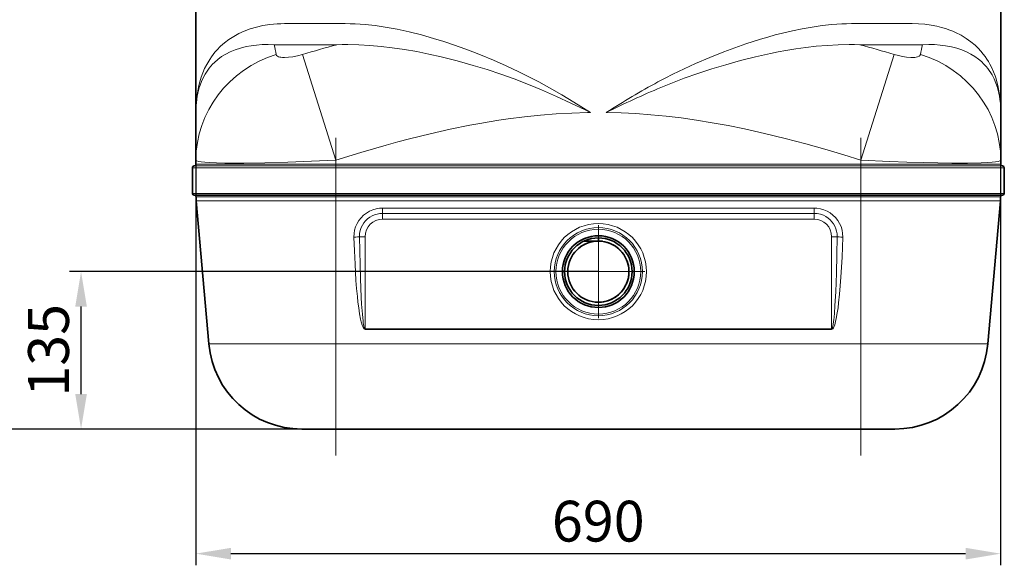
# Model space of a CAD drawing. Extents: x -14148 to -11416, y -1917 to 1947.
# Drawn here: x -13691 to -12847, y -222 to 246 of the extents above; entities that cross this region are included whole.
import ezdxf

# ---------------------------------------------------------------- set-up
doc = ezdxf.new("R2010")
doc.units = 0
doc.header["$LTSCALE"] = 150
doc.header["$MEASUREMENT"] = 0
doc.header["$PDMODE"] = 3
doc.header["$PDSIZE"] = 50
doc.linetypes.add('DASHDOT', pattern=[18.5, 12, -3, 0.5, -3])
doc.layers.add('3_Bemaßung_Beschriftung', color=5, linetype='Continuous')
doc.layers.add('Behälter_AQF690_Weithals_grau', color=252, linetype='Continuous')
doc.styles.add('Arial', font='ARIAL.TTF')
doc.dimstyles.new('M1-10', dxfattribs={"dimscale": 10, "dimtxt": 3.5, "dimasz": 3, "dimexe": 1, "dimexo": 0, "dimgap": 1, "dimtad": 1, "dimdec": 0, "dimrnd": 1, "dimzin": 0, "dimdsep": 46, "dimtxsty": 'Arial', "dimcen": 1, "dimclrd": 256, "dimclre": 256, "dimclrt": 256, "dimadec": 0, "dimazin": 0, "dimtfac": 1, "dimtdec": 0, "dimtmove": 2, "dimatfit": 0, "dimfxl": 1, "dimtolj": 1, "dimtzin": 0, "dimlwd": -1, "dimarcsym": 0})

# ---------------------------------------------------------------- blocks, each defined once
blk = doc.blocks.new('*D27')
at = {"layer": '3_Bemaßung_Beschriftung', "lineweight": -2, "transparency": 16777216}
for p, q in [((-13540.23, 244.5), (-13540.23, -222.38)), ((-12850.36, 244.5), (-12850.36, -222.38))]:
    blk.add_line(p, q, dxfattribs=at)
at = {"layer": '3_Bemaßung_Beschriftung', "transparency": 16777216}
blk.add_line((-13510.23, -212.38), (-12880.36, -212.38), dxfattribs=at)
for points in [[(-13510.23, -207.38), (-13510.23, -217.38), (-13540.23, -212.38)], [(-12880.36, -207.38), (-12880.36, -217.38), (-12850.36, -212.38)]]:
    blk.add_solid(points, dxfattribs=at)
at = {"layer": 'Defpoints', "color": 0, "transparency": 16777216}
for p in [(-13540.23, 244.5), (-12850.36, 244.5), (-12850.36, -212.38)]:
    blk.add_point(p, dxfattribs=at)
at = {"layer": '3_Bemaßung_Beschriftung', "transparency": 16777216, "insert": (-13195.3, -184.51), "char_height": 35, "attachment_point": 5, "style": 'Arial'}
blk.add_mtext('\\A1;690', dxfattribs=at)
blk = doc.blocks.new('*D28')
at = {"layer": '3_Bemaßung_Beschriftung', "lineweight": -2, "transparency": 16777216}
for p, q in [((-13195.23, 29.5), (-13648.67, 29.5)), ((-13420.23, -105.5), (-13648.67, -105.5))]:
    blk.add_line(p, q, dxfattribs=at)
at = {"layer": '3_Bemaßung_Beschriftung', "transparency": 16777216}
blk.add_line((-13638.67, -75.5), (-13638.67, -0.5), dxfattribs=at)
for points in [[(-13643.67, -0.5), (-13633.67, -0.5), (-13638.67, 29.5)], [(-13643.67, -75.5), (-13633.67, -75.5), (-13638.67, -105.5)]]:
    blk.add_solid(points, dxfattribs=at)
at = {"layer": 'Defpoints', "color": 0, "transparency": 16777216}
for p in [(-13638.67, 29.5), (-13195.23, 29.5), (-13420.23, -105.5)]:
    blk.add_point(p, dxfattribs=at)
at = {"layer": '3_Bemaßung_Beschriftung', "transparency": 16777216, "insert": (-13666.55, -38), "char_height": 35, "attachment_point": 5, "rotation": 90, "style": 'Arial'}
blk.add_mtext('\\A1;135', dxfattribs=at)
blk = doc.blocks.new('*D29')
at = {"layer": '3_Bemaßung_Beschriftung', "lineweight": -2, "transparency": 16777216}
for p, q in [((-13195.23, 1339.5), (-13765.92, 1339.5)), ((-13537.48, -105.5), (-13765.92, -105.5))]:
    blk.add_line(p, q, dxfattribs=at)
at = {"layer": '3_Bemaßung_Beschriftung', "transparency": 16777216}
blk.add_line((-13755.92, -75.5), (-13755.92, 1309.5), dxfattribs=at)
for points in [[(-13760.92, 1309.5), (-13750.92, 1309.5), (-13755.92, 1339.5)], [(-13760.92, -75.5), (-13750.92, -75.5), (-13755.92, -105.5)]]:
    blk.add_solid(points, dxfattribs=at)
at = {"layer": 'Defpoints', "color": 0, "transparency": 16777216}
for p in [(-13755.92, 1339.5), (-13195.23, 1339.5), (-13537.48, -105.5)]:
    blk.add_point(p, dxfattribs=at)
at = {"layer": '3_Bemaßung_Beschriftung', "transparency": 16777216, "insert": (-13783.79, 617), "char_height": 35, "attachment_point": 5, "rotation": 90, "style": 'Arial'}
blk.add_mtext('\\A1;1445', dxfattribs=at)
blk = doc.blocks.new('*D31')
at = {"layer": '3_Bemaßung_Beschriftung', "lineweight": -2, "transparency": 16777216}
for p, q in [((-13466.73, 1588.5), (-13865.92, 1588.5)), ((-13637.48, -105.5), (-13865.92, -105.5))]:
    blk.add_line(p, q, dxfattribs=at)
at = {"layer": '3_Bemaßung_Beschriftung', "transparency": 16777216}
blk.add_line((-13855.92, -75.5), (-13855.92, 1558.5), dxfattribs=at)
for points in [[(-13860.92, 1558.5), (-13850.92, 1558.5), (-13855.92, 1588.5)], [(-13860.92, -75.5), (-13850.92, -75.5), (-13855.92, -105.5)]]:
    blk.add_solid(points, dxfattribs=at)
at = {"layer": 'Defpoints', "color": 0, "transparency": 16777216}
for p in [(-13855.92, 1588.5), (-13466.73, 1588.5), (-13637.48, -105.5)]:
    blk.add_point(p, dxfattribs=at)
at = {"layer": '3_Bemaßung_Beschriftung', "transparency": 16777216, "insert": (-13883.79, 741.5), "char_height": 35, "attachment_point": 5, "rotation": 90, "style": 'Arial'}
blk.add_mtext('\\A1;1694', dxfattribs=at)

msp = doc.modelspace()

# ---------------------------------------------------------------- linework, layer by layer
at = {"layer": 'Behälter_AQF690_Weithals_grau', "lineweight": 35, "ltscale": 0.392585}
for p, q in [((-13540.23, 323.02), (-13540.23, 165.98)), ((-12850.23, 165.98), (-12850.23, 323.02))]:
    msp.add_line(p, q, dxfattribs=at)
at = {"layer": 'Behälter_AQF690_Weithals_grau', "lineweight": 13, "ltscale": 0.129928}
for p, q in [((-13464.13, 242.24), (-13412.16, 242.24)), ((-12978.3, 242.24), (-12926.32, 242.24))]:
    msp.add_line(p, q, dxfattribs=at)
at = {"layer": 'Behälter_AQF690_Weithals_grau', "lineweight": 13, "ltscale": 0.13427}
msp.add_line((-13473.12, 224.11), (-13419.41, 224.11), dxfattribs=at)
at = {"layer": 'Behälter_AQF690_Weithals_grau', "lineweight": 13, "ltscale": 0.134271}
msp.add_line((-12971.05, 224.11), (-12917.34, 224.11), dxfattribs=at)
at = {"layer": 'Behälter_AQF690_Weithals_grau', "lineweight": 13, "ltscale": 0.23758}
for p, q in [((-13420.23, 125.16), (-13448.82, 215.79)), ((-12970.23, 125.16), (-12941.64, 215.79))]:
    msp.add_line(p, q, dxfattribs=at)
at = {"layer": 'Behälter_AQF690_Weithals_grau', "lineweight": 35, "ltscale": 0.102061}
for p, q in [((-13540.23, 165.98), (-13540.23, 125.16)), ((-12850.23, 125.16), (-12850.23, 165.98))]:
    msp.add_line(p, q, dxfattribs=at)
at = {"layer": 'Behälter_AQF690_Weithals_grau', "linetype": 'DASHDOT', "lineweight": 13}
for p, q in [((-13420.23, -128.22), (-13420.23, 144.37)), ((-12970.23, -128.22), (-12970.23, 144.37))]:
    msp.add_line(p, q, dxfattribs=at)
at = {"layer": 'Behälter_AQF690_Weithals_grau', "lineweight": 13, "ltscale": 0.3075}
for p, q in [((-13543.23, 118.66), (-13420.23, 118.66)), ((-12970.23, 118.66), (-12847.23, 118.66)), ((-13543.23, 96.66), (-13420.23, 96.66)), ((-12970.23, 96.66), (-12847.23, 96.66))]:
    msp.add_line(p, q, dxfattribs=at)
at = {"layer": 'Behälter_AQF690_Weithals_grau', "lineweight": 35, "ltscale": 0.055}
for p, q in [((-13543.23, 96.66), (-13543.23, 118.66)), ((-12847.23, 96.66), (-12847.23, 118.66))]:
    msp.add_line(p, q, dxfattribs=at)
at = {"layer": 'Behälter_AQF690_Weithals_grau', "lineweight": 13, "ltscale": 0.30375}
for p, q in [((-13541.73, 120.16), (-13420.23, 120.16)), ((-12970.23, 120.16), (-12848.73, 120.16))]:
    msp.add_line(p, q, dxfattribs=at)
at = {"layer": 'Behälter_AQF690_Weithals_grau', "lineweight": 35, "ltscale": 0.00875}
for p, q in [((-13540.23, 121.66), (-13540.23, 125.16)), ((-12850.23, 121.66), (-12850.23, 125.16))]:
    msp.add_line(p, q, dxfattribs=at)
at = {"layer": 'Behälter_AQF690_Weithals_grau', "lineweight": 13, "ltscale": 0.3}
for p, q in [((-13420.23, 121.66), (-13540.23, 121.66)), ((-12850.23, 121.66), (-12970.23, 121.66))]:
    msp.add_line(p, q, dxfattribs=at)
at = {"layer": 'Behälter_AQF690_Weithals_grau', "lineweight": 13, "ltscale": 0.00875}
for p, q in [((-13420.23, 121.66), (-13420.23, 125.16)), ((-12970.23, 121.66), (-12970.23, 125.16))]:
    msp.add_line(p, q, dxfattribs=at)
at = {"layer": 'Behälter_AQF690_Weithals_grau', "lineweight": 13, "ltscale": 0.00375}
for p, q in [((-13420.23, 120.16), (-13420.23, 121.66)), ((-13420.23, 120.16), (-13420.23, 118.66)), ((-12970.23, 120.16), (-12970.23, 121.66)), ((-12970.23, 120.16), (-12970.23, 118.66)), ((-13420.23, 96.66), (-13420.23, 95.16)), ((-12970.23, 96.66), (-12970.23, 95.16))]:
    msp.add_line(p, q, dxfattribs=at)
at = {"layer": 'Behälter_AQF690_Weithals_grau', "lineweight": 13}
for p, q in [((-12970.23, 121.66), (-13420.23, 121.66)), ((-12970.23, 120.16), (-13420.23, 120.16)), ((-12970.23, 118.66), (-13420.23, 118.66)), ((-13420.23, 96.66), (-12970.23, 96.66)), ((-13420.23, 93.73), (-12970.23, 93.73)), ((-12970.23, 90.15), (-13420.23, 90.15)), ((-13010.23, 84.02), (-13380.23, 84.02)), ((-13010.23, 79.48), (-13380.23, 79.48)), ((-13380.23, 74.5), (-13010.23, 74.5)), ((-13395.23, -19.58), (-12995.23, -19.58)), ((-13395.23, -20.02), (-12995.23, -20.02)), ((-13420.23, -32.47), (-12970.23, -32.47))]:
    msp.add_line(p, q, dxfattribs=at)
at = {"layer": 'Behälter_AQF690_Weithals_grau', "lineweight": 13, "ltscale": 0.055}
for p, q in [((-13420.23, 118.66), (-13420.23, 96.66)), ((-12970.23, 96.66), (-12970.23, 118.66))]:
    msp.add_line(p, q, dxfattribs=at)
at = {"layer": 'Behälter_AQF690_Weithals_grau', "lineweight": 35, "ltscale": 0.30375}
for p, q in [((-13541.73, 95.16), (-13420.23, 95.16)), ((-12970.23, 95.16), (-12848.73, 95.16))]:
    msp.add_line(p, q, dxfattribs=at)
at = {"layer": 'Behälter_AQF690_Weithals_grau', "lineweight": 13, "ltscale": 0.299671}
for p, q in [((-13540.1, 93.73), (-13420.23, 93.73)), ((-12970.23, 93.73), (-12850.36, 93.73))]:
    msp.add_line(p, q, dxfattribs=at)
at = {"layer": 'Behälter_AQF690_Weithals_grau', "lineweight": 13, "ltscale": 0.003558}
for p, q in [((-13420.23, 93.73), (-13420.23, 95.16)), ((-12970.23, 93.73), (-12970.23, 95.16))]:
    msp.add_line(p, q, dxfattribs=at)
at = {"layer": 'Behälter_AQF690_Weithals_grau', "lineweight": 35}
for p, q in [((-13420.23, 95.16), (-12970.23, 95.16)), ((-13420.23, -105.5), (-12970.23, -105.5))]:
    msp.add_line(p, q, dxfattribs=at)
at = {"layer": 'Behälter_AQF690_Weithals_grau', "lineweight": 13, "ltscale": 0.008962}
for p, q in [((-13420.23, 93.73), (-13420.23, 90.15)), ((-12970.23, 93.73), (-12970.23, 90.15))]:
    msp.add_line(p, q, dxfattribs=at)
at = {"layer": 'Behälter_AQF690_Weithals_grau', "lineweight": 13, "ltscale": 0.299049}
for p, q in [((-13539.85, 90.15), (-13420.23, 90.15)), ((-12970.23, 90.15), (-12850.61, 90.15))]:
    msp.add_line(p, q, dxfattribs=at)
at = {"layer": 'Behälter_AQF690_Weithals_grau', "lineweight": 35, "ltscale": 0.307728}
for p, q in [((-13539.85, 90.15), (-13529.12, -32.47)), ((-12850.61, 90.15), (-12861.34, -32.47))]:
    msp.add_line(p, q, dxfattribs=at)
at = {"layer": 'Behälter_AQF690_Weithals_grau', "lineweight": 13, "ltscale": 0.306557}
for p, q in [((-13420.23, 90.15), (-13420.23, -32.47)), ((-12970.23, 90.15), (-12970.23, -32.47))]:
    msp.add_line(p, q, dxfattribs=at)
at = {"layer": 'Behälter_AQF690_Weithals_grau', "lineweight": 13, "ltscale": 0.01136}
for p, q in [((-13380.23, 84.02), (-13380.23, 79.48)), ((-13010.23, 84.02), (-13010.23, 79.48))]:
    msp.add_line(p, q, dxfattribs=at)
at = {"layer": 'Behälter_AQF690_Weithals_grau', "lineweight": 13, "ltscale": 0.01245}
for p, q in [((-13380.23, 74.5), (-13380.23, 79.48)), ((-13010.23, 74.5), (-13010.23, 79.48))]:
    msp.add_line(p, q, dxfattribs=at)
at = {"layer": 'Behälter_AQF690_Weithals_grau', "linetype": 'DASHDOT', "lineweight": 13, "ltscale": 0.199875}
for p, q in [((-13195.23, 69.47), (-13195.23, -10.48)), ((-13155.25, 29.5), (-13235.2, 29.5))]:
    msp.add_line(p, q, dxfattribs=at)
at = {"layer": 'Behälter_AQF690_Weithals_grau', "lineweight": 13, "ltscale": 0.011892}
for p, q in [((-13395.23, 59.5), (-13399.99, 59.5)), ((-12995.23, 59.5), (-12990.47, 59.5))]:
    msp.add_line(p, q, dxfattribs=at)
at = {"layer": 'Behälter_AQF690_Weithals_grau', "lineweight": 13, "ltscale": 0.197705}
for p, q in [((-13395.23, 59.5), (-13395.23, -19.58)), ((-12995.23, -19.58), (-12995.23, 59.5))]:
    msp.add_line(p, q, dxfattribs=at)
at = {"layer": 'Behälter_AQF690_Weithals_grau', "lineweight": 35, "ltscale": 0.030372}
msp.add_line((-13195.23, 55.75), (-13207.38, 55.75), dxfattribs=at)
at = {"layer": 'Behälter_AQF690_Weithals_grau', "lineweight": 35, "ltscale": 0.006688}
msp.add_line((-13195.23, 58.42), (-13195.23, 55.75), dxfattribs=at)
at = {"layer": 'Behälter_AQF690_Weithals_grau', "lineweight": 13, "ltscale": 0.001089}
for p, q in [((-13395.23, -20.02), (-13395.23, -19.58)), ((-12995.23, -20.02), (-12995.23, -19.58))]:
    msp.add_line(p, q, dxfattribs=at)
at = {"layer": 'Behälter_AQF690_Weithals_grau', "lineweight": 13, "ltscale": 0.272228}
for p, q in [((-13420.23, -32.47), (-13529.12, -32.47)), ((-12861.34, -32.47), (-12970.23, -32.47))]:
    msp.add_line(p, q, dxfattribs=at)
at = {"layer": 'Behälter_AQF690_Weithals_grau', "lineweight": 13, "ltscale": 0.182569}
for p, q in [((-13420.23, -32.47), (-13420.23, -105.5)), ((-12970.23, -32.47), (-12970.23, -105.5))]:
    msp.add_line(p, q, dxfattribs=at)
at = {"layer": 'Behälter_AQF690_Weithals_grau', "lineweight": 35, "ltscale": 0.072989}
msp.add_line((-13420.23, -105.5), (-13449.43, -105.5), dxfattribs=at)
at = {"layer": 'Behälter_AQF690_Weithals_grau', "lineweight": 35, "ltscale": 0.07299}
msp.add_line((-12941.03, -105.5), (-12970.23, -105.5), dxfattribs=at)
at = {"layer": 'Behälter_AQF690_Weithals_grau', "lineweight": 13}
for points in [[(-13464.13, 242.24), (-13467.42, 242.19), (-13470.63, 242.04), (-13476.84, 241.47), (-13482.76, 240.54), (-13488.38, 239.28), (-13493.69, 237.71), (-13498.71, 235.84), (-13503.41, 233.69), (-13507.79, 231.3), (-13511.86, 228.68), (-13515.61, 225.84), (-13519.06, 222.81), (-13522.21, 219.6), (-13523.89, 217.68), (-13525.48, 215.71), (-13526.98, 213.67), (-13528.38, 211.59), (-13530.93, 207.3), (-13532.73, 203.74), (-13534.31, 200.07), (-13535.7, 196.28), (-13536.93, 192.25)], [(-13246.31, 192.25), (-13254.83, 196.73), (-13263.49, 201.03), (-13274.25, 206.09), (-13285.19, 210.92), (-13296.29, 215.52), (-13302.91, 218.12), (-13309.57, 220.62), (-13318.52, 223.81), (-13327.54, 226.81), (-13336.61, 229.62), (-13346.94, 232.53), (-13357.3, 235.13), (-13367.68, 237.39), (-13372.87, 238.38), (-13378.05, 239.27), (-13386.67, 240.52), (-13395.24, 241.46), (-13403.74, 242.04), (-13407.97, 242.19), (-13412.16, 242.24)], [(-12978.3, 242.24), (-12982.44, 242.19), (-12986.61, 242.04), (-12995.01, 241.47), (-13003.47, 240.56), (-13011.98, 239.34), (-13020.43, 237.85), (-13028.89, 236.1), (-13037.35, 234.12), (-13043.67, 232.49), (-13049.99, 230.74), (-13056.3, 228.88), (-13062.58, 226.92), (-13068.87, 224.85), (-13075.13, 222.7), (-13087.53, 218.12), (-13099.77, 213.24), (-13111.83, 208.06), (-13121.71, 203.55), (-13131.44, 198.84), (-13137.83, 195.6), (-13144.15, 192.25)], [(-12853.53, 192.25), (-12854.32, 194.93), (-12855.19, 197.55), (-12856.5, 200.95), (-12857.98, 204.26), (-12859.63, 207.48), (-12860.89, 209.7), (-12862.25, 211.87), (-12863.69, 213.96), (-12865.21, 216), (-12867.41, 218.66), (-12869.78, 221.22), (-12872.33, 223.67), (-12875.99, 226.75), (-12879.98, 229.62), (-12884.31, 232.25), (-12888.98, 234.62), (-12891.44, 235.71), (-12893.99, 236.72), (-12897.52, 237.95), (-12901.2, 239.04), (-12905.03, 239.99), (-12910.02, 240.95), (-12915.24, 241.66), (-12920.68, 242.09), (-12926.32, 242.24)], [(-13473.12, 224.11), (-13478.39, 224.3), (-13483.44, 224.22), (-13488.28, 223.88), (-13492.88, 223.3), (-13497.26, 222.49), (-13502.07, 221.28), (-13506.56, 219.79), (-13510.73, 218.06), (-13514.59, 216.09), (-13518.14, 213.91), (-13521.38, 211.52), (-13524.33, 208.95), (-13525.89, 207.4), (-13527.36, 205.8), (-13528.75, 204.13), (-13530.05, 202.4), (-13532.38, 198.83), (-13534, 195.83), (-13535.43, 192.71), (-13536.66, 189.46), (-13537.3, 187.47)], [(-13248.81, 187.47), (-13258.03, 191.21), (-13267.38, 194.77), (-13278.94, 198.9), (-13290.67, 202.8), (-13302.55, 206.45), (-13316.2, 210.29), (-13323.08, 212.08), (-13330, 213.77), (-13340.43, 216.12), (-13350.9, 218.23), (-13361.41, 220.07), (-13371.93, 221.61), (-13381.52, 222.75), (-13391.09, 223.59), (-13400.61, 224.12), (-13410.06, 224.31), (-13414.75, 224.26), (-13419.41, 224.11)], [(-12971.04, 224.11), (-12975.67, 224.26), (-12980.32, 224.31), (-12989.68, 224.13), (-12999.11, 223.61), (-13008.58, 222.79), (-13017.25, 221.78), (-13025.92, 220.56), (-13034.59, 219.13), (-13041.08, 217.94), (-13047.56, 216.64), (-13060.46, 213.77), (-13073.26, 210.56), (-13085.94, 207.03), (-13097.96, 203.38), (-13109.82, 199.48), (-13121.52, 195.35), (-13131.66, 191.51), (-13141.65, 187.47)], [(-12853.16, 187.47), (-12854.44, 191.21), (-12855.95, 194.78), (-12857.72, 198.21), (-12858.85, 200.09), (-12860.07, 201.92), (-12861.36, 203.67), (-12862.74, 205.38), (-12864.74, 207.58), (-12866.92, 209.68), (-12869.27, 211.67), (-12872.43, 213.98), (-12875.87, 216.09), (-12879.6, 218), (-12883.63, 219.69), (-12887.95, 221.15), (-12892.58, 222.35), (-12897.5, 223.29), (-12902.12, 223.88), (-12906.98, 224.22), (-12912.05, 224.3), (-12917.34, 224.11)], [(-13448.82, 215.79), (-13453.01, 214.68), (-13457.1, 213.86), (-13460.91, 213.36), (-13464.31, 213.2), (-13465.92, 213.25), (-13467.35, 213.4), (-13468.38, 213.6), (-13469.27, 213.87), (-13470.31, 214.38), (-13471.01, 215.02), (-13471.36, 215.79)], [(-12919.1, 215.79), (-12919.25, 215.35), (-12919.5, 214.96), (-12919.85, 214.6), (-12920.32, 214.27), (-12921.54, 213.75), (-12922.66, 213.48), (-12923.97, 213.3), (-12925.57, 213.2), (-12927.34, 213.22), (-12931.19, 213.54), (-12934.54, 214.07), (-12938.06, 214.83), (-12941.64, 215.79)], [(-13201.96, 165.98), (-13206.48, 168.22), (-13218.73, 174.1), (-13231.23, 179.84), (-13243.94, 185.41), (-13248.81, 187.47)], [(-13201.96, 165.98), (-13216.29, 174.93), (-13226.59, 181.09), (-13237.08, 187.13), (-13246.31, 192.25)], [(-13420.23, 125.16), (-13398.82, 131.73), (-13387.89, 134.93), (-13377.06, 138), (-13367.04, 140.73), (-13357.11, 143.34), (-13339.49, 147.69), (-13322.22, 151.59), (-13305.3, 155.02), (-13296.95, 156.57), (-13288.68, 158), (-13280.52, 159.3), (-13272.45, 160.48), (-13258.56, 162.27), (-13244.86, 163.7), (-13231.3, 164.79), (-13217.84, 165.54), (-13204.46, 165.94), (-13201.96, 165.98)], [(-13188.5, 165.98), (-13175.8, 165.67), (-13163.04, 165.04), (-13150.2, 164.11), (-13137.23, 162.87), (-13124.18, 161.32), (-13110.95, 159.45), (-13097.52, 157.27), (-13083.87, 154.78), (-13070, 151.97), (-13052.78, 148.12), (-13035.22, 143.82), (-13017.32, 139.08), (-12999.1, 133.93), (-12984.74, 129.65), (-12970.23, 125.16)], [(-13420.23, 125.16), (-13441.02, 124.16), (-13461.47, 123.38), (-13481.21, 122.84), (-13499.26, 122.58), (-13507.65, 122.57), (-13515.45, 122.64), (-13522.5, 122.81), (-13528.64, 123.08), (-13532.44, 123.34), (-13535.56, 123.67), (-13537.94, 124.05), (-13539.5, 124.5), (-13539.96, 124.75), (-13540.2, 125.02), (-13540.23, 125.16)], [(-12850.23, 125.16), (-12850.33, 124.91), (-12850.5, 124.75), (-12851.1, 124.45), (-12852.62, 124.03), (-12854.85, 123.67), (-12857.72, 123.37), (-12861.97, 123.07), (-12866.97, 122.84), (-12878.76, 122.59), (-12892.32, 122.59), (-12904.29, 122.75), (-12916.85, 123.02), (-12930.9, 123.45), (-12945.29, 123.99), (-12970.23, 125.16)], [(-13380.23, 84.02), (-13382.69, 83.9), (-13385.71, 83.41), (-13388.65, 82.55), (-13391.46, 81.33), (-13394.08, 79.78), (-13396.5, 77.91), (-13398.66, 75.76), (-13400.53, 73.37), (-13402.08, 70.76), (-13403.3, 67.98), (-13404.15, 65.07), (-13404.64, 62.09), (-13404.74, 59.06)], [(-13380.23, 79.48), (-13382.55, 79.34), (-13384.85, 78.93), (-13387.08, 78.26), (-13389.21, 77.33), (-13391.22, 76.16), (-13393.08, 74.76), (-13394.75, 73.16), (-13396.23, 71.37), (-13397.48, 69.42), (-13398.5, 67.33), (-13399.35, 64.8), (-13399.85, 62.17), (-13399.99, 59.5)], [(-12985.72, 59.06), (-12985.71, 59.21), (-12985.84, 62.23), (-12986.34, 65.21), (-12987.21, 68.12), (-12988.44, 70.89), (-12990.02, 73.49), (-12991.9, 75.88), (-12994.08, 78.01), (-12996.51, 79.86), (-12999.15, 81.4), (-13001.96, 82.6), (-13004.91, 83.44), (-13007.94, 83.92), (-13010.23, 84.02)], [(-12990.47, 59.5), (-12990.57, 61.81), (-12990.94, 64.09), (-12991.57, 66.31), (-12992.47, 68.44), (-12993.6, 70.45), (-12994.97, 72.32), (-12996.56, 74.02), (-12998.33, 75.52), (-13000.26, 76.8), (-13002.34, 77.84), (-13004.88, 78.75), (-13007.53, 79.29), (-13010.23, 79.48)], [(-13399.99, 59.5), (-13399.5, 35.45), (-13399.14, 23.45), (-13398.46, 7.48), (-13398.12, 1.51), (-13397.5, -7.1), (-13396.9, -13.01), (-13396.74, -14.26), (-13396.26, -17.14), (-13395.95, -18.39), (-13395.67, -19.14), (-13395.43, -19.5), (-13395.31, -19.57), (-13395.23, -19.58)], [(-12995.23, -19.58), (-12995.16, -19.57), (-12995.06, -19.52), (-12994.86, -19.28), (-12994.66, -18.85), (-12994.44, -18.15), (-12994.03, -16.25), (-12993.55, -12.93), (-12993.44, -11.98), (-12992.89, -6.29), (-12992.4, 0.43), (-12991.77, 12.27), (-12991.16, 28.24), (-12990.75, 43.87), (-12990.47, 59.5)], [(-13404.74, 59.06), (-13404.35, 47.46), (-13403.82, 35.85), (-13402.98, 22.02), (-13402.44, 15.11), (-13401.81, 8.2), (-13401.28, 3.25), (-13400.66, -1.67), (-13399.93, -6.6), (-13399.06, -11.3), (-13398.52, -13.65), (-13397.75, -16.33), (-13397.25, -17.66), (-13396.67, -18.83), (-13396.13, -19.56), (-13395.64, -19.92), (-13395.23, -20.02)], [(-12995.23, -20.02), (-12994.7, -19.86), (-12994.24, -19.45), (-12993.69, -18.65), (-12993.1, -17.4), (-12992.6, -15.99), (-12991.82, -13.17), (-12991.27, -10.7), (-12990.39, -5.76), (-12989.77, -1.52), (-12989.24, 2.73), (-12988.47, 10.07), (-12987.83, 17.39), (-12987.29, 24.73), (-12986.77, 33.32), (-12986.34, 41.89), (-12985.72, 59.06)]]:
    msp.add_lwpolyline(points, dxfattribs=at)
for radius in [41.27, 37.77, 36.37]:
    msp.add_circle((-13195.23, 29.5), radius, dxfattribs=at)
at = {"layer": 'Behälter_AQF690_Weithals_grau', "lineweight": 35}
for radius in [30.75, 28.93, 26.25]:
    msp.add_circle((-13195.23, 29.5), radius, dxfattribs=at)
at = {"layer": 'Behälter_AQF690_Weithals_grau', "lineweight": 13}
for centre, radius, start, end in [((-13844.02, 141.12), 380.07, 11.32911, 12.61219), ((-13064.14, -1086.4), 1357.82, 105.16813, 106.4576), ((-13326.32, -1086.38), 1357.8, 73.54237, 74.83186), ((-12546.39, 141.11), 380.12, 167.38769, 168.67062), ((-13380.23, 59.5), 15, 90, 179.99999), ((-13010.23, 59.5), 15, 360, 90)]:
    msp.add_arc(centre, radius, start, end, dxfattribs=at)
at = {"layer": 'Behälter_AQF690_Weithals_grau', "lineweight": 35}
for centre, radius, start, end in [((-13541.73, 118.66), 1.5, 90, 180.00001), ((-13541.73, 121.66), 1.5, 270, 0), ((-12848.73, 121.66), 1.5, 180.00001, 270), ((-12848.73, 118.66), 1.5, 0, 90), ((-13541.73, 96.66), 1.5, 180.00001, 270), ((-13541.6, 93.66), 1.5, 2.94094, 90), ((-13440.23, 98.86), 100, 182.94094, 184.99999), ((-12950.23, 98.86), 100, 355, 357.05906), ((-12848.86, 93.66), 1.5, 90, 177.05906), ((-12848.73, 96.66), 1.5, 270, 0), ((-13195.23, 29.5), 26.25, 91.18224, 130.78938), ((-13195.23, 29.5), 26.25, 82.23988, 84.22967), ((-13195.23, 29.5), 26.25, 41.78504, 77.81471), ((-13195.23, 29.5), 26.25, 30.17566, 31.94088), ((-13195.23, 29.5), 26.25, 350.7575, 22.64571), ((-13195.23, 29.5), 26.25, 272.79589, 334.28673), ((-13195.23, 29.5), 26.25, 336.62951, 343.39714), ((-13449.43, -25.5), 80, 184.99999, 270), ((-12941.03, -25.5), 80, 270, 355)]:
    msp.add_arc(centre, radius, start, end, dxfattribs=at)
at = {"layer": 'Behälter_AQF690_Weithals_grau', "lineweight": 13}
for centre, major_axis, ratio, start_param, end_param in [((-13440.23, 125.16), (100, 0), 0.953686, 1.887327, 3.141593), ((-12950.23, 125.16), (100, 0), 0.953686, 6.283185, 7.537452), ((-13086.75, -126.71), (437.64, -344.29), 0.345114, 3.286048, 3.406698), ((-10433.56, -2075.66), (3095.73, -2279.32), 0.11426, 3.182085, 3.225521), ((-13167.32, -523.26), (-385.83, -749.57), 0.567497, 3.837922, 3.915172), ((-13201.96, -247.93), (435.21, 416.86), 0.551705, 0.961816, 1.057303), ((-13273.32, -106.03), (407.04, 323.85), 0.356334, 6.00693, 6.13185), ((-15781.18, -1948.18), (2920.01, 2151.85), 0.11761, 6.196731, 6.241451), ((-13404.74, 59.5), (5, 0.14), 0.087121, 4.70992, 5.968731), ((-12985.72, 59.5), (5, -0.14), 0.087121, 3.456046, 4.714858)]:
    msp.add_ellipse(centre, major_axis=major_axis, ratio=ratio, start_param=start_param, end_param=end_param, dxfattribs=at)

# ---------------------------------------------------------------- dimensions: what is measured, and where the dimension line sits
at = {"layer": '3_Bemaßung_Beschriftung'}
for base, p1, p2, picture, middle in [((-13855.92, 1588.5), (-13637.48, -105.5), (-13466.73, 1588.5), '*D31', (-13883.79, 741.5)), ((-13755.92, 1339.5), (-13537.48, -105.5), (-13195.23, 1339.5), '*D29', (-13783.79, 617)), ((-13638.67, 29.5), (-13420.23, -105.5), (-13195.23, 29.5), '*D28', (-13666.55, -38))]:
    dim = msp.add_linear_dim(base=base, p1=p1, p2=p2, angle=90, dimstyle='M1-10', dxfattribs=at)
    dim.commit()
    dim.dimension.update_dxf_attribs({"geometry": picture, "text_midpoint": middle})
dim = msp.add_linear_dim(base=(-12850.36, -212.38), p1=(-13540.23, 244.5), p2=(-12850.36, 244.5), dimstyle='M1-10', dxfattribs=at)
dim.commit()
dim.dimension.update_dxf_attribs({"geometry": '*D27', "text_midpoint": (-13195.3, -184.51)})

doc.saveas('drawing.dxf')
